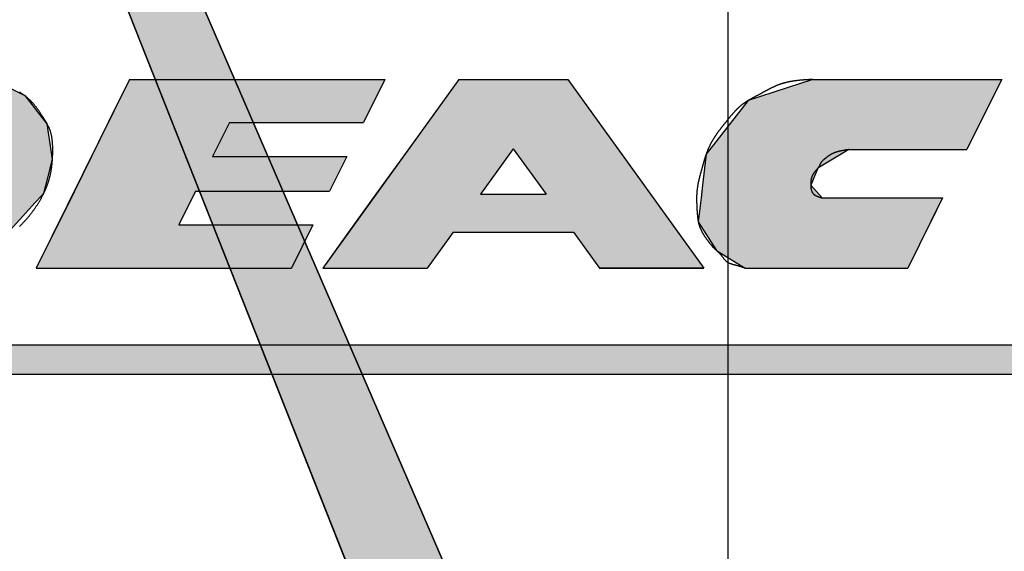
# Model space of a CAD drawing. Extents: x 236 to 506, y 172 to 367.
# Drawn here: x 312 to 317, y 296 to 299 of the extents above; entities that cross this region are included whole.
import ezdxf

# ---------------------------------------------------------------- set-up
doc = ezdxf.new("R2010")
doc.units = 0
doc.linetypes.add('CENTER2', pattern=[28.575, 19.05, -3.175, 3.175, -3.175])
doc.layers.get('0').update_dxf_attribs({"linetype": 'CONTINUOUS'})
doc.layers.get('DEFPOINTS').update_dxf_attribs({"linetype": 'CONTINUOUS'})
for name, color, linetype in [('ROGO', 6, 'CONTINUOUS'), ('中心線', 4, 'CENTER2'), ('外形線', 7, 'CONTINUOUS'), ('寸法線', 2, 'CONTINUOUS'), ('文字', 6, 'CONTINUOUS'), ('針', 5, 'CONTINUOUS')]:
    doc.layers.add(name, color=color, linetype=linetype)
doc.styles.add('STYLE3', font='romans.shx', dxfattribs={"bigfont": 'bigfont.shx'})
doc.dimstyles.get("Standard").update_dxf_attribs({"dimtxt": 2.5, "dimasz": 2.5, "dimexe": 1.25, "dimexo": 0.625, "dimtad": 1, "dimcen": 2.5, "dimazin": 3, "dimtfac": 1, "dimtmove": 0, "dimatfit": 3})

# ---------------------------------------------------------------- blocks, each defined once
blk = doc.blocks.new('*U23')
at = {"layer": 'ROGO', "color": 4, "linetype": 'CONTINUOUS'}
for p, q in [((2.525, 0.496), (31.929, 0.496)), ((2.301, 0), (31.681, 0))]:
    blk.add_line(p, q, dxfattribs=at)
for points in [[(2.525, 0.496), (2.301, 0), (31.681, 0)], [(2.525, 0.496), (2.525, 0.496), (31.929, 0.496)], [(2.301, 0), (2.301, 0), (31.681, 0)]]:
    blk.add_solid(points, dxfattribs=at)
at = {"layer": 'ROGO', "color": 4, "linetype": 'CONTINUOUS', "extrusion": (0, 0, -1)}
blk.add_solid([(-2.525, 0.496), (-31.929, 0.496), (-31.681, 0)], dxfattribs=at)
blk = doc.blocks.new('*U24')
at = {"layer": 'ROGO', "color": 4, "linetype": 'CONTINUOUS'}
for p, q in [((14.163, 4.95), (13.324, 3.786)), ((14.163, 4.95), (15.993, 4.95)), ((15.993, 4.95), (16.832, 3.786)), ((13.324, 3.786), (12.772, 3.021)), ((16.832, 3.786), (17.384, 3.021)), ((12.772, 3.021), (12.313, 2.385)), ((14.526, 3.021), (15.63, 3.021)), ((17.384, 3.021), (17.843, 2.385)), ((12.313, 2.385), (11.878, 1.782)), ((14.068, 2.385), (13.633, 1.782)), ((14.068, 2.385), (16.088, 2.385)), ((16.088, 2.385), (16.523, 1.782)), ((17.843, 2.385), (18.278, 1.782)), ((11.878, 1.782), (13.633, 1.782)), ((16.523, 1.782), (18.278, 1.782))]:
    blk.add_line(p, q, dxfattribs=at)
for points in [[(14.163, 4.95), (13.324, 3.786), (16.832, 3.786)], [(14.163, 4.95), (14.163, 4.95), (15.993, 4.95)], [(13.324, 3.786), (12.772, 3.021), (14.526, 3.021)], [(15.078, 3.786), (15.63, 3.021), (17.384, 3.021)], [(12.772, 3.021), (12.313, 2.385), (17.843, 2.385)], [(14.526, 3.021), (14.526, 3.021), (15.63, 3.021)], [(12.313, 2.385), (11.878, 1.782), (13.633, 1.782)], [(14.068, 2.385), (14.068, 2.385), (16.088, 2.385)], [(16.088, 2.385), (16.523, 1.782), (18.278, 1.782)], [(11.878, 1.782), (11.878, 1.782), (13.633, 1.782)], [(16.523, 1.782), (16.523, 1.782), (18.278, 1.782)]]:
    blk.add_solid(points, dxfattribs=at)
at = {"layer": 'ROGO', "color": 4, "linetype": 'CONTINUOUS', "extrusion": (0, 0, -1)}
for points in [[(-14.163, 4.95), (-15.993, 4.95), (-16.832, 3.786)], [(-13.324, 3.786), (-15.078, 3.786), (-14.526, 3.021)], [(-15.078, 3.786), (-16.832, 3.786), (-17.384, 3.021)], [(-12.772, 3.021), (-17.384, 3.021), (-17.843, 2.385)], [(-12.313, 2.385), (-14.068, 2.385), (-13.633, 1.782)], [(-16.088, 2.385), (-17.843, 2.385), (-18.278, 1.782)]]:
    blk.add_solid(points, dxfattribs=at)
blk = doc.blocks.new('*U25')
at = {"layer": 'ROGO', "color": 4, "linetype": 'CONTINUOUS'}
for p, q in [((2.449, 4.95), (2.314, 4.677)), ((2.449, 4.95), (6.339, 4.95)), ((6.339, 4.95), (6.876, 4.677)), ((2.314, 4.677), (2.081, 4.206)), ((6.876, 4.677), (7.248, 4.206)), ((2.081, 4.206), (1.843, 3.725)), ((7.248, 4.206), (7.32, 3.725)), ((1.801, 3.64), (1.788, 3.614)), ((1.843, 3.725), (1.801, 3.64)), ((3.948, 3.64), (3.936, 3.614)), ((3.986, 3.725), (3.948, 3.64)), ((3.986, 3.725), (4.965, 3.725)), ((4.965, 3.725), (5.326, 3.64)), ((5.326, 3.64), (5.328, 3.614)), ((7.32, 3.725), (7.332, 3.64)), ((7.332, 3.64), (7.336, 3.614)), ((1.788, 3.614), (1.627, 3.289)), ((3.936, 3.614), (3.789, 3.289)), ((5.328, 3.614), (5.359, 3.289)), ((7.336, 3.614), (7.255, 3.289)), ((1.627, 3.289), (1.501, 3.033)), ((3.789, 3.289), (3.673, 3.033)), ((5.359, 3.289), (5.17, 3.033)), ((7.255, 3.289), (7.191, 3.033)), ((1.482, 2.996), (1.426, 2.882)), ((1.501, 3.033), (1.482, 2.996)), ((3.656, 2.996), (3.605, 2.882)), ((3.673, 3.033), (3.656, 2.996)), ((5.142, 2.996), (4.793, 2.882)), ((5.17, 3.033), (5.142, 2.996)), ((7.157, 2.996), (7.053, 2.882)), ((7.191, 3.033), (7.157, 2.996)), ((1.426, 2.882), (1.065, 2.152)), ((3.605, 2.882), (4.793, 2.882)), ((7.053, 2.882), (6.384, 2.152)), ((1.065, 2.152), (0.92, 1.86)), ((6.384, 2.152), (5.852, 1.86)), ((0.92, 1.86), (0.882, 1.782)), ((5.852, 1.86), (5.258, 1.782)), ((0.882, 1.782), (0, 0)), ((3.107, 1.782), (2.301, 0)), ((3.107, 1.782), (5.258, 1.782)), ((0, 0), (2.301, 0))]:
    blk.add_line(p, q, dxfattribs=at)
for points in [[(2.449, 4.95), (2.314, 4.677), (6.876, 4.677)], [(2.449, 4.95), (2.449, 4.95), (6.339, 4.95)], [(2.314, 4.677), (2.081, 4.206), (7.248, 4.206)], [(2.081, 4.206), (1.843, 3.725), (7.32, 3.725)], [(1.801, 3.64), (1.788, 3.614), (3.936, 3.614)], [(1.843, 3.725), (1.801, 3.64), (3.948, 3.64)], [(3.986, 3.725), (3.986, 3.725), (4.965, 3.725)], [(4.965, 3.725), (5.326, 3.64), (7.332, 3.64)], [(5.326, 3.64), (5.328, 3.614), (7.336, 3.614)], [(1.788, 3.614), (1.627, 3.289), (3.789, 3.289)], [(5.328, 3.614), (5.359, 3.289), (7.255, 3.289)], [(1.627, 3.289), (1.501, 3.033), (3.673, 3.033)], [(5.359, 3.289), (5.17, 3.033), (7.191, 3.033)], [(1.482, 2.996), (1.426, 2.882), (3.605, 2.882)], [(1.501, 3.033), (1.482, 2.996), (3.656, 2.996)], [(5.142, 2.996), (4.793, 2.882), (7.053, 2.882)], [(5.17, 3.033), (5.142, 2.996), (7.157, 2.996)], [(1.426, 2.882), (1.065, 2.152), (6.384, 2.152)], [(3.605, 2.882), (3.605, 2.882), (4.793, 2.882)], [(1.065, 2.152), (0.92, 1.86), (5.852, 1.86)], [(0.92, 1.86), (0.882, 1.782), (5.258, 1.782)], [(0.882, 1.782), (0, 0), (2.301, 0)], [(3.107, 1.782), (3.107, 1.782), (5.258, 1.782)], [(0, 0), (0, 0), (2.301, 0)]]:
    blk.add_solid(points, dxfattribs=at)
at = {"layer": 'ROGO', "color": 4, "linetype": 'CONTINUOUS', "extrusion": (0, 0, -1)}
for points in [[(-2.449, 4.95), (-6.339, 4.95), (-6.876, 4.677)], [(-2.314, 4.677), (-6.876, 4.677), (-7.248, 4.206)], [(-2.081, 4.206), (-7.248, 4.206), (-7.32, 3.725)], [(-1.801, 3.64), (-3.948, 3.64), (-3.936, 3.614)], [(-1.843, 3.725), (-3.986, 3.725), (-3.948, 3.64)], [(-4.965, 3.725), (-7.32, 3.725), (-7.332, 3.64)], [(-5.326, 3.64), (-7.332, 3.64), (-7.336, 3.614)], [(-1.788, 3.614), (-3.936, 3.614), (-3.789, 3.289)], [(-5.328, 3.614), (-7.336, 3.614), (-7.255, 3.289)], [(-1.627, 3.289), (-3.789, 3.289), (-3.673, 3.033)], [(-5.359, 3.289), (-7.255, 3.289), (-7.191, 3.033)], [(-1.482, 2.996), (-3.656, 2.996), (-3.605, 2.882)], [(-1.501, 3.033), (-3.673, 3.033), (-3.656, 2.996)], [(-5.142, 2.996), (-7.157, 2.996), (-7.053, 2.882)], [(-5.17, 3.033), (-7.191, 3.033), (-7.157, 2.996)], [(-1.426, 2.882), (-7.053, 2.882), (-6.384, 2.152)], [(-1.065, 2.152), (-6.384, 2.152), (-5.852, 1.86)], [(-0.92, 1.86), (-5.852, 1.86), (-5.258, 1.782)], [(-0.882, 1.782), (-3.107, 1.782), (-2.301, 0)]]:
    blk.add_solid(points, dxfattribs=at)
blk = doc.blocks.new('*U26')
at = {"layer": 'ROGO', "color": 4, "linetype": 'CONTINUOUS'}
for p, q in [((8.637, 4.95), (8.278, 4.224)), ((8.637, 4.95), (12.921, 4.95)), ((12.921, 4.95), (12.562, 4.224)), ((8.278, 4.224), (7.997, 3.657)), ((10.311, 4.224), (10.03, 3.657)), ((10.311, 4.224), (12.562, 4.224)), ((7.997, 3.657), (7.709, 3.075)), ((10.03, 3.657), (12.282, 3.657)), ((12.282, 3.657), (11.994, 3.075)), ((7.709, 3.075), (7.429, 2.508)), ((9.742, 3.075), (9.461, 2.508)), ((9.742, 3.075), (11.994, 3.075)), ((7.429, 2.508), (7.07, 1.782)), ((9.461, 2.508), (11.713, 2.508)), ((11.713, 2.508), (11.354, 1.782)), ((7.07, 1.782), (11.354, 1.782))]:
    blk.add_line(p, q, dxfattribs=at)
for points in [[(8.637, 4.95), (8.278, 4.224), (12.562, 4.224)], [(8.637, 4.95), (8.637, 4.95), (12.921, 4.95)], [(8.278, 4.224), (7.997, 3.657), (10.03, 3.657)], [(10.311, 4.224), (10.311, 4.224), (12.562, 4.224)], [(7.997, 3.657), (7.709, 3.075), (11.994, 3.075)], [(10.03, 3.657), (10.03, 3.657), (12.282, 3.657)], [(7.709, 3.075), (7.429, 2.508), (9.461, 2.508)], [(9.742, 3.075), (9.742, 3.075), (11.994, 3.075)], [(7.429, 2.508), (7.07, 1.782), (11.354, 1.782)], [(9.461, 2.508), (9.461, 2.508), (11.713, 2.508)], [(7.07, 1.782), (7.07, 1.782), (11.354, 1.782)]]:
    blk.add_solid(points, dxfattribs=at)
at = {"layer": 'ROGO', "color": 4, "linetype": 'CONTINUOUS', "extrusion": (0, 0, -1)}
for points in [[(-8.637, 4.95), (-12.921, 4.95), (-12.562, 4.224)], [(-8.278, 4.224), (-10.311, 4.224), (-10.03, 3.657)], [(-7.997, 3.657), (-12.282, 3.657), (-11.994, 3.075)], [(-7.709, 3.075), (-9.742, 3.075), (-9.461, 2.508)], [(-7.429, 2.508), (-11.713, 2.508), (-11.354, 1.782)]]:
    blk.add_solid(points, dxfattribs=at)
blk = doc.blocks.new('*U28')
at = {"layer": 'ROGO', "color": 4, "linetype": 'CONTINUOUS'}
for p, q in [((20.107, 4.95), (19.02, 4.595)), ((20.107, 4.95), (23.279, 4.95)), ((23.279, 4.95), (23.102, 4.595)), ((19.02, 4.595), (18.376, 3.771)), ((23.102, 4.595), (22.692, 3.771)), ((18.316, 3.694), (18.289, 3.46)), ((18.376, 3.771), (18.316, 3.694)), ((20.582, 3.694), (20.193, 3.46)), ((20.709, 3.771), (20.582, 3.694)), ((20.709, 3.771), (22.692, 3.771)), ((18.289, 3.46), (18.256, 3.176)), ((20.193, 3.46), (20.072, 3.176)), ((18.256, 3.176), (18.231, 2.961)), ((20.072, 3.176), (20.262, 2.961)), ((18.231, 2.961), (18.184, 2.557)), ((20.262, 2.961), (22.287, 2.961)), ((22.287, 2.961), (22.086, 2.557)), ((18.184, 2.557), (18.492, 2.076)), ((22.086, 2.557), (21.846, 2.076)), ((18.492, 2.076), (18.971, 1.782)), ((21.846, 2.076), (21.7, 1.782)), ((18.971, 1.782), (21.7, 1.782))]:
    blk.add_line(p, q, dxfattribs=at)
for points in [[(20.107, 4.95), (19.02, 4.595), (23.102, 4.595)], [(20.107, 4.95), (20.107, 4.95), (23.279, 4.95)], [(19.02, 4.595), (18.376, 3.771), (22.692, 3.771)], [(18.316, 3.694), (18.289, 3.46), (20.193, 3.46)], [(18.376, 3.771), (18.316, 3.694), (20.582, 3.694)], [(20.709, 3.771), (20.709, 3.771), (22.692, 3.771)], [(18.289, 3.46), (18.256, 3.176), (20.072, 3.176)], [(18.256, 3.176), (18.231, 2.961), (20.262, 2.961)], [(18.231, 2.961), (18.184, 2.557), (22.086, 2.557)], [(20.262, 2.961), (20.262, 2.961), (22.287, 2.961)], [(18.184, 2.557), (18.492, 2.076), (21.846, 2.076)], [(18.492, 2.076), (18.971, 1.782), (21.7, 1.782)], [(18.971, 1.782), (18.971, 1.782), (21.7, 1.782)]]:
    blk.add_solid(points, dxfattribs=at)
at = {"layer": 'ROGO', "color": 4, "linetype": 'CONTINUOUS', "extrusion": (0, 0, -1)}
for points in [[(-20.107, 4.95), (-23.279, 4.95), (-23.102, 4.595)], [(-19.02, 4.595), (-23.102, 4.595), (-22.692, 3.771)], [(-18.316, 3.694), (-20.582, 3.694), (-20.193, 3.46)], [(-18.376, 3.771), (-20.709, 3.771), (-20.582, 3.694)], [(-18.289, 3.46), (-20.193, 3.46), (-20.072, 3.176)], [(-18.256, 3.176), (-20.072, 3.176), (-20.262, 2.961)], [(-18.231, 2.961), (-22.287, 2.961), (-22.086, 2.557)], [(-18.184, 2.557), (-22.086, 2.557), (-21.846, 2.076)], [(-18.492, 2.076), (-21.846, 2.076), (-21.7, 1.782)]]:
    blk.add_solid(points, dxfattribs=at)
blk = doc.blocks.new('ROGO')
at = {"layer": 'ROGO', "color": 4}
for p, q in [((8.637, 4.95), (7.07, 1.782)), ((8.637, 4.95), (12.921, 4.95)), ((14.163, 4.95), (11.878, 1.782)), ((12.921, 4.95), (12.562, 4.224)), ((14.163, 4.95), (15.993, 4.95)), ((15.993, 4.95), (18.278, 1.782)), ((20.107, 4.95), (23.279, 4.95)), ((23.279, 4.95), (22.692, 3.771)), ((10.311, 4.224), (10.03, 3.657)), ((10.311, 4.224), (12.562, 4.224)), ((10.03, 3.657), (12.282, 3.657)), ((12.282, 3.657), (11.994, 3.075)), ((15.078, 3.786), (14.526, 3.021)), ((15.078, 3.786), (15.63, 3.021)), ((20.709, 3.771), (22.692, 3.771)), ((9.742, 3.075), (9.461, 2.508)), ((9.742, 3.075), (11.994, 3.075)), ((14.526, 3.021), (15.63, 3.021)), ((20.262, 2.961), (22.287, 2.961)), ((22.287, 2.961), (21.7, 1.782)), ((9.461, 2.508), (11.713, 2.508)), ((11.713, 2.508), (11.354, 1.782)), ((14.068, 2.385), (13.633, 1.782)), ((14.068, 2.385), (16.088, 2.385)), ((16.088, 2.385), (16.523, 1.782)), ((7.07, 1.782), (11.354, 1.782)), ((11.878, 1.782), (13.633, 1.782)), ((18.278, 1.782), (16.523, 1.782)), ((18.971, 1.782), (21.7, 1.782)), ((2.491, 0.496), (31.929, 0.496)), ((0, 0), (33.505, 0))]:
    blk.add_line(p, q, dxfattribs=at)
for points in [[(6.789, 4.739, 0), (6.798, 4.733, 0), (6.807, 4.727, 0), (6.816, 4.721, 0), (6.825, 4.715, 0), (6.834, 4.709, 0), (6.842, 4.702, 0), (6.851, 4.696, 0), (6.86, 4.69, 0), (6.869, 4.683, 0), (6.877, 4.676, 0), (6.886, 4.67, 0), (6.894, 4.663, 0), (6.903, 4.656, 0), (6.911, 4.649, 0), (6.919, 4.642, 0), (6.927, 4.635, 0), (6.935, 4.628, 0), (6.943, 4.62, 0), (6.951, 4.613, 0), (6.959, 4.606, 0), (6.967, 4.598, 0), (6.975, 4.591, 0), (6.982, 4.583, 0), (6.99, 4.575, 0), (6.997, 4.567, 0), (7.005, 4.559, 0), (7.012, 4.552, 0), (7.019, 4.543, 0), (7.026, 4.535, 0), (7.033, 4.527, 0), (7.04, 4.519, 0), (7.047, 4.511, 0), (7.053, 4.502, 0), (7.06, 4.494, 0), (7.066, 4.485, 0), (7.073, 4.477, 0), (7.079, 4.468, 0), (7.086, 4.459, 0), (7.092, 4.45, 0), (7.098, 4.442, 0), (7.104, 4.433, 0), (7.111, 4.424, 0), (7.117, 4.415, 0), (7.123, 4.406, 0), (7.129, 4.397, 0), (7.135, 4.388, 0), (7.141, 4.379, 0), (7.147, 4.37, 0), (7.152, 4.361, 0), (7.158, 4.352, 0), (7.164, 4.342, 0), (7.17, 4.333, 0), (7.176, 4.324, 0), (7.182, 4.315, 0), (7.187, 4.306, 0), (7.193, 4.296, 0), (7.199, 4.287, 0), (7.205, 4.278, 0), (7.211, 4.269, 0), (7.216, 4.26, 0), (7.222, 4.25, 0), (7.227, 4.241, 0), (7.233, 4.232, 0), (7.238, 4.222, 0), (7.244, 4.213, 0), (7.249, 4.203, 0), (7.254, 4.194, 0), (7.259, 4.184, 0), (7.264, 4.175, 0), (7.269, 4.165, 0), (7.273, 4.155, 0), (7.278, 4.146, 0), (7.282, 4.136, 0), (7.286, 4.126, 0), (7.29, 4.116, 0), (7.294, 4.106, 0), (7.297, 4.096, 0), (7.301, 4.086, 0), (7.304, 4.075, 0), (7.307, 4.065, 0), (7.31, 4.055, 0), (7.312, 4.044, 0), (7.315, 4.034, 0), (7.317, 4.024, 0), (7.32, 4.013, 0), (7.322, 4.002, 0), (7.324, 3.992, 0), (7.325, 3.981, 0), (7.327, 3.971, 0), (7.329, 3.96, 0), (7.33, 3.949, 0), (7.331, 3.938, 0), (7.332, 3.927, 0), (7.334, 3.917, 0), (7.335, 3.906, 0), (7.335, 3.895, 0), (7.336, 3.884, 0), (7.337, 3.873, 0), (7.338, 3.862, 0), (7.338, 3.851, 0), (7.339, 3.84, 0), (7.339, 3.829, 0), (7.339, 3.818, 0), (7.34, 3.807, 0), (7.34, 3.796, 0), (7.34, 3.785, 0), (7.34, 3.774, 0), (7.34, 3.763, 0), (7.34, 3.752, 0), (7.34, 3.741, 0), (7.34, 3.73, 0), (7.34, 3.719, 0), (7.34, 3.708, 0), (7.339, 3.697, 0), (7.339, 3.686, 0), (7.339, 3.676, 0), (7.338, 3.665, 0), (7.338, 3.654, 0), (7.338, 3.643, 0), (7.337, 3.632, 0), (7.337, 3.621, 0), (7.336, 3.61, 0), (7.335, 3.599, 0), (7.335, 3.589, 0), (7.334, 3.578, 0), (7.333, 3.567, 0), (7.332, 3.556, 0), (7.331, 3.545, 0), (7.33, 3.535, 0), (7.329, 3.524, 0), (7.328, 3.513, 0), (7.327, 3.502, 0), (7.325, 3.492, 0), (7.324, 3.481, 0), (7.323, 3.47, 0), (7.321, 3.46, 0), (7.32, 3.449, 0), (7.318, 3.438, 0), (7.316, 3.428, 0), (7.315, 3.417, 0), (7.313, 3.407, 0), (7.311, 3.396, 0), (7.309, 3.385, 0), (7.307, 3.375, 0), (7.305, 3.364, 0), (7.302, 3.354, 0), (7.3, 3.343, 0), (7.298, 3.333, 0), (7.295, 3.322, 0), (7.293, 3.312, 0), (7.29, 3.302, 0), (7.287, 3.291, 0), (7.285, 3.281, 0), (7.282, 3.27, 0), (7.279, 3.26, 0), (7.276, 3.25, 0), (7.272, 3.24, 0), (7.269, 3.229, 0), (7.266, 3.219, 0), (7.263, 3.209, 0), (7.259, 3.199, 0), (7.256, 3.188, 0), (7.252, 3.178, 0), (7.248, 3.168, 0), (7.244, 3.158, 0), (7.241, 3.148, 0), (7.237, 3.138, 0), (7.233, 3.128, 0), (7.229, 3.118, 0), (7.224, 3.108, 0), (7.22, 3.098, 0), (7.216, 3.088, 0), (7.212, 3.078, 0), (7.207, 3.068, 0), (7.203, 3.058, 0), (7.198, 3.048, 0), (7.193, 3.038, 0), (7.189, 3.029, 0), (7.184, 3.019, 0), (7.179, 3.009, 0), (7.174, 2.999, 0), (7.169, 2.99, 0), (7.164, 2.98, 0), (7.159, 2.97, 0), (7.154, 2.961, 0), (7.149, 2.951, 0), (7.143, 2.942, 0), (7.138, 2.932, 0), (7.133, 2.923, 0), (7.127, 2.913, 0), (7.122, 2.904, 0), (7.116, 2.895, 0), (7.11, 2.885, 0), (7.105, 2.876, 0), (7.099, 2.867, 0), (7.093, 2.858, 0), (7.087, 2.848, 0), (7.082, 2.839, 0), (7.076, 2.83, 0), (7.07, 2.821, 0), (7.064, 2.812, 0), (7.058, 2.803, 0), (7.051, 2.794, 0), (7.045, 2.785, 0), (7.039, 2.776, 0), (7.033, 2.767, 0), (7.026, 2.759, 0), (7.02, 2.75, 0), (7.014, 2.741, 0), (7.007, 2.732, 0), (7.001, 2.724, 0), (6.994, 2.715, 0), (6.988, 2.706, 0), (6.981, 2.698, 0), (6.974, 2.689, 0), (6.967, 2.681, 0), (6.961, 2.672, 0), (6.954, 2.664, 0), (6.947, 2.655, 0), (6.94, 2.647, 0), (6.933, 2.639, 0), (6.926, 2.63, 0), (6.919, 2.622, 0), (6.912, 2.614, 0), (6.905, 2.606, 0), (6.898, 2.598, 0), (6.891, 2.59, 0), (6.884, 2.581, 0), (6.876, 2.573, 0), (6.869, 2.565, 0), (6.862, 2.557, 0), (6.854, 2.55, 0), (6.847, 2.542, 0), (6.84, 2.534, 0), (6.832, 2.526, 0), (6.825, 2.518, 0), (6.817, 2.51, 0), (6.81, 2.503, 0), (6.802, 2.495, 0), (6.794, 2.487, 0), (6.787, 2.48, 0)], [(20.107, 4.95, 0), (20.1, 4.949, 0), (20.093, 4.949, 0), (20.087, 4.949, 0), (20.08, 4.948, 0), (20.073, 4.948, 0), (20.067, 4.947, 0), (20.06, 4.947, 0), (20.053, 4.947, 0), (20.047, 4.946, 0), (20.04, 4.946, 0), (20.033, 4.945, 0), (20.026, 4.945, 0), (20.02, 4.944, 0), (20.013, 4.944, 0), (20.006, 4.944, 0), (20, 4.943, 0), (19.993, 4.943, 0), (19.986, 4.942, 0), (19.98, 4.942, 0), (19.973, 4.941, 0), (19.966, 4.941, 0), (19.96, 4.94, 0), (19.953, 4.94, 0), (19.946, 4.939, 0), (19.94, 4.939, 0), (19.933, 4.938, 0), (19.926, 4.937, 0), (19.92, 4.937, 0), (19.913, 4.936, 0), (19.906, 4.936, 0), (19.9, 4.935, 0), (19.893, 4.934, 0), (19.887, 4.934, 0), (19.88, 4.933, 0), (19.873, 4.932, 0), (19.867, 4.932, 0), (19.86, 4.931, 0), (19.853, 4.93, 0), (19.847, 4.929, 0), (19.84, 4.929, 0), (19.834, 4.928, 0), (19.827, 4.927, 0), (19.82, 4.926, 0), (19.814, 4.925, 0), (19.807, 4.924, 0), (19.801, 4.924, 0), (19.794, 4.923, 0), (19.788, 4.922, 0), (19.781, 4.921, 0), (19.775, 4.92, 0), (19.768, 4.919, 0), (19.762, 4.918, 0), (19.755, 4.917, 0), (19.749, 4.915, 0), (19.742, 4.914, 0), (19.736, 4.913, 0), (19.729, 4.912, 0), (19.723, 4.911, 0), (19.716, 4.91, 0), (19.71, 4.908, 0), (19.704, 4.907, 0), (19.697, 4.906, 0), (19.691, 4.904, 0), (19.684, 4.903, 0), (19.678, 4.902, 0), (19.672, 4.9, 0), (19.665, 4.899, 0), (19.659, 4.897, 0), (19.653, 4.896, 0), (19.646, 4.894, 0), (19.64, 4.893, 0), (19.634, 4.891, 0), (19.627, 4.889, 0), (19.621, 4.888, 0), (19.615, 4.886, 0), (19.609, 4.884, 0), (19.602, 4.882, 0), (19.596, 4.88, 0), (19.59, 4.878, 0), (19.584, 4.877, 0), (19.577, 4.875, 0), (19.571, 4.873, 0), (19.565, 4.87, 0), (19.559, 4.868, 0), (19.553, 4.866, 0), (19.547, 4.864, 0), (19.541, 4.862, 0), (19.534, 4.86, 0), (19.528, 4.857, 0), (19.522, 4.855, 0), (19.516, 4.853, 0), (19.51, 4.85, 0), (19.504, 4.848, 0), (19.498, 4.845, 0), (19.492, 4.843, 0), (19.486, 4.84, 0), (19.48, 4.838, 0), (19.474, 4.835, 0), (19.468, 4.832, 0), (19.462, 4.83, 0), (19.456, 4.827, 0), (19.45, 4.824, 0), (19.444, 4.821, 0), (19.438, 4.819, 0), (19.432, 4.816, 0), (19.426, 4.813, 0), (19.421, 4.81, 0), (19.415, 4.807, 0), (19.409, 4.804, 0), (19.403, 4.801, 0), (19.397, 4.798, 0), (19.391, 4.795, 0), (19.385, 4.792, 0), (19.379, 4.789, 0), (19.373, 4.786, 0), (19.368, 4.783, 0), (19.362, 4.78, 0), (19.356, 4.777, 0), (19.35, 4.774, 0), (19.344, 4.771, 0), (19.338, 4.768, 0), (19.333, 4.765, 0), (19.327, 4.761, 0), (19.321, 4.758, 0), (19.315, 4.755, 0), (19.309, 4.752, 0), (19.303, 4.749, 0), (19.298, 4.746, 0), (19.292, 4.742, 0), (19.286, 4.739, 0), (19.28, 4.736, 0), (19.274, 4.733, 0), (19.269, 4.73, 0), (19.263, 4.726, 0), (19.257, 4.723, 0), (19.251, 4.72, 0), (19.245, 4.717, 0), (19.239, 4.714, 0), (19.234, 4.71, 0), (19.228, 4.707, 0), (19.222, 4.704, 0), (19.216, 4.701, 0), (19.21, 4.698, 0), (19.204, 4.695, 0), (19.199, 4.691, 0), (19.193, 4.688, 0), (19.187, 4.685, 0), (19.181, 4.682, 0), (19.175, 4.679, 0), (19.169, 4.676, 0), (19.163, 4.673, 0), (19.158, 4.67, 0), (19.152, 4.667, 0), (19.146, 4.664, 0), (19.14, 4.661, 0), (19.134, 4.657, 0), (19.128, 4.654, 0), (19.122, 4.651, 0), (19.116, 4.648, 0), (19.111, 4.645, 0), (19.105, 4.642, 0), (19.099, 4.639, 0), (19.093, 4.636, 0), (19.087, 4.633, 0), (19.082, 4.63, 0), (19.076, 4.626, 0), (19.07, 4.623, 0), (19.064, 4.62, 0), (19.058, 4.617, 0), (19.053, 4.614, 0), (19.047, 4.61, 0), (19.041, 4.607, 0), (19.036, 4.604, 0), (19.03, 4.601, 0), (19.024, 4.597, 0), (19.019, 4.594, 0), (19.013, 4.59, 0), (19.007, 4.587, 0), (19.002, 4.584, 0), (18.996, 4.58, 0), (18.991, 4.577, 0), (18.985, 4.573, 0), (18.98, 4.569, 0), (18.974, 4.566, 0), (18.969, 4.562, 0), (18.963, 4.558, 0), (18.958, 4.555, 0), (18.953, 4.551, 0), (18.947, 4.547, 0), (18.942, 4.543, 0), (18.937, 4.539, 0), (18.931, 4.535, 0), (18.926, 4.531, 0), (18.921, 4.527, 0), (18.916, 4.523, 0), (18.911, 4.519, 0), (18.906, 4.515, 0), (18.901, 4.511, 0), (18.895, 4.506, 0), (18.89, 4.502, 0), (18.886, 4.498, 0), (18.881, 4.493, 0), (18.876, 4.489, 0), (18.871, 4.485, 0), (18.866, 4.48, 0), (18.861, 4.476, 0), (18.856, 4.471, 0), (18.851, 4.467, 0), (18.846, 4.462, 0), (18.842, 4.458, 0), (18.837, 4.453, 0), (18.832, 4.448, 0), (18.828, 4.444, 0), (18.823, 4.439, 0), (18.818, 4.434, 0), (18.814, 4.43, 0), (18.809, 4.425, 0), (18.805, 4.42, 0), (18.8, 4.415, 0), (18.796, 4.41, 0), (18.791, 4.406, 0), (18.787, 4.401, 0), (18.782, 4.396, 0), (18.778, 4.391, 0), (18.773, 4.386, 0), (18.769, 4.381, 0), (18.765, 4.376, 0), (18.76, 4.371, 0), (18.756, 4.366, 0), (18.752, 4.361, 0), (18.747, 4.356, 0), (18.743, 4.351, 0), (18.739, 4.346, 0), (18.734, 4.341, 0), (18.73, 4.336, 0), (18.726, 4.331, 0), (18.722, 4.326, 0), (18.718, 4.321, 0), (18.713, 4.316, 0), (18.709, 4.311, 0), (18.705, 4.306, 0), (18.701, 4.3, 0), (18.697, 4.295, 0), (18.693, 4.29, 0), (18.689, 4.285, 0), (18.684, 4.28, 0), (18.68, 4.275, 0), (18.676, 4.27, 0), (18.672, 4.265, 0), (18.668, 4.259, 0), (18.664, 4.254, 0), (18.66, 4.249, 0), (18.656, 4.244, 0), (18.651, 4.239, 0), (18.647, 4.234, 0), (18.643, 4.228, 0), (18.639, 4.223, 0), (18.635, 4.218, 0), (18.631, 4.213, 0), (18.627, 4.208, 0), (18.623, 4.203, 0), (18.619, 4.198, 0), (18.615, 4.192, 0), (18.61, 4.187, 0), (18.606, 4.182, 0), (18.602, 4.177, 0), (18.598, 4.172, 0), (18.594, 4.167, 0), (18.59, 4.162, 0), (18.586, 4.156, 0), (18.582, 4.151, 0), (18.578, 4.146, 0), (18.573, 4.141, 0), (18.569, 4.136, 0), (18.565, 4.131, 0), (18.561, 4.125, 0), (18.557, 4.12, 0), (18.553, 4.115, 0), (18.549, 4.11, 0), (18.545, 4.105, 0), (18.541, 4.099, 0), (18.537, 4.094, 0), (18.533, 4.089, 0), (18.529, 4.084, 0), (18.525, 4.078, 0), (18.521, 4.073, 0), (18.517, 4.068, 0), (18.513, 4.063, 0), (18.509, 4.057, 0), (18.506, 4.052, 0), (18.502, 4.046, 0), (18.498, 4.041, 0), (18.494, 4.036, 0), (18.49, 4.03, 0), (18.487, 4.025, 0), (18.483, 4.019, 0), (18.479, 4.014, 0), (18.475, 4.008, 0), (18.472, 4.003, 0), (18.468, 3.997, 0), (18.464, 3.992, 0), (18.461, 3.986, 0), (18.457, 3.981, 0), (18.454, 3.975, 0), (18.45, 3.97, 0), (18.447, 3.964, 0), (18.443, 3.958, 0), (18.44, 3.953, 0), (18.436, 3.947, 0), (18.433, 3.942, 0), (18.429, 3.936, 0), (18.426, 3.93, 0), (18.423, 3.924, 0), (18.419, 3.919, 0), (18.416, 3.913, 0), (18.413, 3.907, 0), (18.41, 3.901, 0), (18.406, 3.896, 0), (18.403, 3.89, 0), (18.4, 3.884, 0), (18.397, 3.878, 0), (18.394, 3.872, 0), (18.391, 3.867, 0), (18.388, 3.861, 0), (18.385, 3.855, 0), (18.382, 3.849, 0), (18.379, 3.843, 0), (18.376, 3.837, 0), (18.373, 3.831, 0), (18.37, 3.825, 0), (18.367, 3.819, 0), (18.364, 3.813, 0), (18.362, 3.807, 0), (18.359, 3.801, 0), (18.356, 3.795, 0), (18.354, 3.789, 0), (18.351, 3.783, 0), (18.348, 3.777, 0), (18.346, 3.771, 0), (18.343, 3.765, 0), (18.341, 3.759, 0), (18.338, 3.753, 0), (18.336, 3.747, 0), (18.333, 3.741, 0), (18.331, 3.734, 0), (18.329, 3.728, 0), (18.326, 3.722, 0), (18.324, 3.716, 0), (18.322, 3.71, 0), (18.32, 3.704, 0), (18.317, 3.697, 0), (18.315, 3.691, 0), (18.313, 3.685, 0), (18.311, 3.679, 0), (18.309, 3.672, 0), (18.307, 3.666, 0), (18.305, 3.66, 0), (18.302, 3.654, 0), (18.3, 3.647, 0), (18.299, 3.641, 0), (18.297, 3.635, 0), (18.295, 3.629, 0), (18.293, 3.622, 0), (18.291, 3.616, 0), (18.289, 3.61, 0), (18.287, 3.603, 0), (18.285, 3.597, 0), (18.283, 3.591, 0), (18.281, 3.584, 0), (18.279, 3.578, 0), (18.278, 3.572, 0), (18.276, 3.565, 0), (18.274, 3.559, 0), (18.272, 3.553, 0), (18.27, 3.546, 0), (18.269, 3.54, 0), (18.267, 3.534, 0), (18.265, 3.527, 0), (18.263, 3.521, 0), (18.261, 3.515, 0), (18.26, 3.508, 0), (18.258, 3.502, 0), (18.256, 3.496, 0), (18.254, 3.489, 0), (18.253, 3.483, 0), (18.251, 3.477, 0), (18.249, 3.47, 0), (18.247, 3.464, 0), (18.245, 3.457, 0), (18.244, 3.451, 0), (18.242, 3.445, 0), (18.24, 3.438, 0), (18.238, 3.432, 0), (18.236, 3.426, 0), (18.235, 3.419, 0), (18.233, 3.413, 0), (18.231, 3.407, 0), (18.229, 3.4, 0), (18.227, 3.394, 0), (18.226, 3.388, 0), (18.224, 3.381, 0), (18.222, 3.375, 0), (18.22, 3.369, 0), (18.219, 3.362, 0), (18.217, 3.356, 0), (18.215, 3.35, 0), (18.213, 3.343, 0), (18.212, 3.337, 0), (18.21, 3.331, 0), (18.208, 3.324, 0), (18.207, 3.318, 0), (18.205, 3.311, 0), (18.203, 3.305, 0), (18.202, 3.299, 0), (18.2, 3.292, 0), (18.198, 3.286, 0), (18.197, 3.28, 0), (18.195, 3.273, 0), (18.194, 3.267, 0), (18.192, 3.26, 0), (18.191, 3.254, 0), (18.189, 3.247, 0), (18.188, 3.241, 0), (18.186, 3.235, 0), (18.185, 3.228, 0), (18.184, 3.222, 0), (18.182, 3.215, 0), (18.181, 3.209, 0), (18.18, 3.202, 0), (18.179, 3.196, 0), (18.177, 3.189, 0), (18.176, 3.183, 0), (18.175, 3.176, 0), (18.174, 3.17, 0), (18.173, 3.163, 0), (18.172, 3.157, 0), (18.171, 3.15, 0), (18.169, 3.144, 0), (18.169, 3.137, 0), (18.168, 3.131, 0), (18.167, 3.124, 0), (18.166, 3.118, 0), (18.165, 3.111, 0), (18.164, 3.105, 0), (18.163, 3.098, 0), (18.163, 3.092, 0), (18.162, 3.085, 0), (18.161, 3.078, 0), (18.161, 3.072, 0), (18.16, 3.065, 0), (18.16, 3.059, 0), (18.159, 3.052, 0), (18.159, 3.046, 0), (18.158, 3.039, 0), (18.158, 3.033, 0), (18.157, 3.026, 0), (18.157, 3.02, 0), (18.157, 3.013, 0), (18.156, 3.006, 0), (18.156, 3, 0), (18.156, 2.993, 0), (18.156, 2.987, 0), (18.156, 2.98, 0), (18.155, 2.974, 0), (18.155, 2.967, 0), (18.155, 2.96, 0), (18.155, 2.954, 0), (18.155, 2.947, 0), (18.155, 2.941, 0), (18.155, 2.934, 0), (18.155, 2.927, 0), (18.155, 2.921, 0), (18.155, 2.914, 0), (18.155, 2.908, 0), (18.156, 2.901, 0), (18.156, 2.895, 0), (18.156, 2.888, 0), (18.156, 2.881, 0), (18.156, 2.875, 0), (18.157, 2.868, 0), (18.157, 2.862, 0), (18.157, 2.855, 0), (18.157, 2.848, 0), (18.157, 2.842, 0), (18.158, 2.835, 0), (18.158, 2.828, 0), (18.158, 2.822, 0), (18.159, 2.815, 0), (18.159, 2.809, 0), (18.159, 2.802, 0), (18.16, 2.795, 0), (18.16, 2.789, 0), (18.16, 2.782, 0), (18.161, 2.776, 0), (18.161, 2.769, 0), (18.162, 2.762, 0), (18.162, 2.756, 0), (18.162, 2.749, 0), (18.163, 2.742, 0), (18.163, 2.736, 0), (18.164, 2.729, 0), (18.164, 2.723, 0), (18.165, 2.716, 0), (18.165, 2.709, 0), (18.165, 2.703, 0), (18.166, 2.696, 0), (18.166, 2.689, 0), (18.167, 2.683, 0), (18.168, 2.676, 0), (18.168, 2.67, 0), (18.169, 2.663, 0), (18.169, 2.656, 0), (18.17, 2.65, 0), (18.171, 2.643, 0), (18.171, 2.637, 0), (18.172, 2.63, 0), (18.173, 2.623, 0), (18.174, 2.617, 0), (18.175, 2.61, 0), (18.176, 2.604, 0), (18.177, 2.597, 0), (18.178, 2.591, 0), (18.179, 2.584, 0), (18.18, 2.578, 0), (18.181, 2.571, 0), (18.182, 2.565, 0), (18.184, 2.559, 0), (18.185, 2.552, 0), (18.186, 2.546, 0), (18.188, 2.539, 0), (18.189, 2.533, 0), (18.191, 2.527, 0), (18.193, 2.52, 0), (18.195, 2.514, 0), (18.197, 2.508, 0), (18.198, 2.501, 0), (18.2, 2.495, 0), (18.203, 2.489, 0), (18.205, 2.483, 0), (18.207, 2.476, 0), (18.209, 2.47, 0), (18.212, 2.464, 0), (18.214, 2.458, 0), (18.217, 2.452, 0), (18.219, 2.446, 0), (18.222, 2.44, 0), (18.224, 2.434, 0), (18.227, 2.428, 0), (18.23, 2.422, 0), (18.233, 2.416, 0), (18.236, 2.41, 0), (18.239, 2.404, 0), (18.242, 2.398, 0), (18.245, 2.392, 0), (18.248, 2.386, 0), (18.251, 2.381, 0), (18.255, 2.375, 0), (18.258, 2.369, 0), (18.261, 2.363, 0), (18.265, 2.358, 0), (18.268, 2.352, 0), (18.271, 2.347, 0), (18.275, 2.341, 0), (18.278, 2.335, 0), (18.282, 2.33, 0), (18.285, 2.324, 0), (18.289, 2.319, 0), (18.293, 2.313, 0), (18.296, 2.308, 0), (18.3, 2.302, 0), (18.304, 2.297, 0), (18.308, 2.292, 0), (18.311, 2.286, 0), (18.315, 2.281, 0), (18.319, 2.275, 0), (18.323, 2.27, 0), (18.327, 2.265, 0), (18.331, 2.259, 0), (18.334, 2.254, 0), (18.338, 2.249, 0), (18.342, 2.243, 0), (18.346, 2.238, 0), (18.35, 2.233, 0), (18.354, 2.228, 0), (18.358, 2.222, 0), (18.362, 2.217, 0), (18.366, 2.212, 0), (18.37, 2.207, 0), (18.375, 2.201, 0), (18.379, 2.196, 0), (18.383, 2.191, 0), (18.387, 2.186, 0), (18.391, 2.181, 0), (18.395, 2.176, 0), (18.399, 2.171, 0), (18.404, 2.166, 0), (18.408, 2.161, 0), (18.412, 2.156, 0), (18.417, 2.151, 0), (18.421, 2.146, 0), (18.425, 2.141, 0), (18.43, 2.136, 0), (18.434, 2.131, 0), (18.439, 2.127, 0), (18.444, 2.122, 0), (18.448, 2.117, 0), (18.453, 2.113, 0), (18.458, 2.108, 0), (18.462, 2.104, 0), (18.467, 2.099, 0), (18.472, 2.095, 0), (18.477, 2.09, 0), (18.482, 2.086, 0), (18.486, 2.081, 0), (18.491, 2.077, 0), (18.496, 2.072, 0), (18.501, 2.068, 0), (18.506, 2.063, 0), (18.511, 2.059, 0), (18.515, 2.054, 0), (18.52, 2.05, 0), (18.525, 2.045, 0), (18.53, 2.041, 0), (18.534, 2.036, 0), (18.539, 2.031, 0), (18.544, 2.026, 0), (18.548, 2.022, 0), (18.553, 2.017, 0), (18.557, 2.012, 0), (18.561, 2.007, 0), (18.566, 2.002, 0), (18.57, 1.997, 0), (18.574, 1.992, 0), (18.578, 1.987, 0), (18.582, 1.981, 0), (18.587, 1.976, 0), (18.59, 1.971, 0), (18.594, 1.965, 0), (18.598, 1.96, 0), (18.602, 1.954, 0), (18.606, 1.949, 0), (18.61, 1.944, 0), (18.614, 1.938, 0), (18.618, 1.933, 0), (18.622, 1.928, 0), (18.627, 1.923, 0), (18.631, 1.918, 0), (18.635, 1.913, 0), (18.64, 1.909, 0), (18.644, 1.904, 0), (18.649, 1.9, 0), (18.654, 1.896, 0), (18.659, 1.892, 0), (18.664, 1.889, 0), (18.669, 1.885, 0), (18.675, 1.882, 0), (18.68, 1.878, 0), (18.686, 1.875, 0), (18.692, 1.872, 0), (18.698, 1.869, 0), (18.703, 1.867, 0), (18.709, 1.864, 0), (18.715, 1.862, 0), (18.722, 1.859, 0), (18.728, 1.857, 0), (18.734, 1.855, 0), (18.74, 1.853, 0), (18.747, 1.851, 0), (18.753, 1.849, 0), (18.76, 1.847, 0), (18.766, 1.845, 0), (18.773, 1.843, 0), (18.779, 1.841, 0), (18.786, 1.84, 0), (18.793, 1.838, 0), (18.799, 1.836, 0), (18.806, 1.835, 0), (18.813, 1.833, 0), (18.819, 1.831, 0), (18.826, 1.83, 0), (18.833, 1.828, 0), (18.839, 1.826, 0), (18.846, 1.824, 0), (18.852, 1.823, 0), (18.859, 1.821, 0), (18.866, 1.819, 0), (18.872, 1.817, 0), (18.878, 1.815, 0), (18.885, 1.813, 0), (18.891, 1.811, 0), (18.897, 1.809, 0), (18.904, 1.807, 0), (18.91, 1.805, 0), (18.916, 1.803, 0), (18.922, 1.8, 0), (18.928, 1.798, 0), (18.935, 1.796, 0), (18.941, 1.794, 0), (18.947, 1.791, 0), (18.953, 1.789, 0), (18.959, 1.787, 0), (18.965, 1.784, 0), (18.971, 1.782, 0)], [(20.709, 3.771, 0), (20.706, 3.771, 0), (20.702, 3.77, 0), (20.699, 3.77, 0), (20.696, 3.769, 0), (20.692, 3.769, 0), (20.689, 3.768, 0), (20.686, 3.768, 0), (20.682, 3.767, 0), (20.679, 3.767, 0), (20.676, 3.766, 0), (20.672, 3.766, 0), (20.669, 3.765, 0), (20.666, 3.764, 0), (20.662, 3.764, 0), (20.659, 3.763, 0), (20.655, 3.763, 0), (20.652, 3.762, 0), (20.649, 3.762, 0), (20.645, 3.761, 0), (20.642, 3.761, 0), (20.639, 3.76, 0), (20.636, 3.76, 0), (20.632, 3.759, 0), (20.629, 3.758, 0), (20.626, 3.758, 0), (20.622, 3.757, 0), (20.619, 3.757, 0), (20.616, 3.756, 0), (20.612, 3.755, 0), (20.609, 3.755, 0), (20.606, 3.754, 0), (20.602, 3.753, 0), (20.599, 3.753, 0), (20.596, 3.752, 0), (20.593, 3.752, 0), (20.589, 3.751, 0), (20.586, 3.75, 0), (20.583, 3.749, 0), (20.579, 3.749, 0), (20.576, 3.748, 0), (20.573, 3.747, 0), (20.57, 3.747, 0), (20.567, 3.746, 0), (20.563, 3.745, 0), (20.56, 3.744, 0), (20.557, 3.744, 0), (20.553, 3.743, 0), (20.55, 3.742, 0), (20.547, 3.741, 0), (20.544, 3.74, 0), (20.541, 3.74, 0), (20.538, 3.739, 0), (20.534, 3.738, 0), (20.531, 3.737, 0), (20.528, 3.736, 0), (20.525, 3.735, 0), (20.522, 3.734, 0), (20.518, 3.733, 0), (20.515, 3.733, 0), (20.512, 3.732, 0), (20.509, 3.731, 0), (20.506, 3.73, 0), (20.503, 3.729, 0), (20.5, 3.728, 0), (20.497, 3.727, 0), (20.493, 3.726, 0), (20.49, 3.724, 0), (20.487, 3.723, 0), (20.484, 3.722, 0), (20.481, 3.721, 0), (20.478, 3.72, 0), (20.475, 3.719, 0), (20.472, 3.718, 0), (20.469, 3.717, 0), (20.466, 3.715, 0), (20.463, 3.714, 0), (20.46, 3.713, 0), (20.457, 3.712, 0), (20.454, 3.71, 0), (20.451, 3.709, 0), (20.448, 3.708, 0), (20.445, 3.706, 0), (20.442, 3.705, 0), (20.439, 3.704, 0), (20.436, 3.702, 0), (20.433, 3.701, 0), (20.43, 3.699, 0), (20.427, 3.698, 0), (20.424, 3.696, 0), (20.422, 3.695, 0), (20.419, 3.693, 0), (20.416, 3.692, 0), (20.413, 3.69, 0), (20.41, 3.689, 0), (20.407, 3.687, 0), (20.405, 3.685, 0), (20.402, 3.684, 0), (20.399, 3.682, 0), (20.396, 3.68, 0), (20.393, 3.679, 0), (20.391, 3.677, 0), (20.388, 3.675, 0), (20.385, 3.673, 0), (20.382, 3.672, 0), (20.38, 3.67, 0), (20.377, 3.668, 0), (20.374, 3.666, 0), (20.372, 3.664, 0), (20.369, 3.662, 0), (20.366, 3.661, 0), (20.363, 3.659, 0), (20.361, 3.657, 0), (20.358, 3.655, 0), (20.355, 3.653, 0), (20.353, 3.651, 0), (20.35, 3.649, 0), (20.347, 3.647, 0), (20.345, 3.645, 0), (20.342, 3.643, 0), (20.34, 3.641, 0), (20.337, 3.639, 0), (20.334, 3.637, 0), (20.332, 3.635, 0), (20.329, 3.633, 0), (20.326, 3.631, 0), (20.324, 3.629, 0), (20.321, 3.627, 0), (20.319, 3.624, 0), (20.316, 3.622, 0), (20.313, 3.62, 0), (20.311, 3.618, 0), (20.308, 3.616, 0), (20.305, 3.614, 0), (20.303, 3.612, 0), (20.3, 3.61, 0), (20.298, 3.608, 0), (20.295, 3.605, 0), (20.293, 3.603, 0), (20.29, 3.601, 0), (20.287, 3.599, 0), (20.285, 3.597, 0), (20.282, 3.595, 0), (20.28, 3.592, 0), (20.277, 3.59, 0), (20.275, 3.588, 0), (20.272, 3.586, 0), (20.27, 3.584, 0), (20.267, 3.581, 0), (20.265, 3.579, 0), (20.263, 3.577, 0), (20.26, 3.574, 0), (20.258, 3.572, 0), (20.256, 3.569, 0), (20.254, 3.567, 0), (20.252, 3.564, 0), (20.25, 3.562, 0), (20.248, 3.559, 0), (20.246, 3.557, 0), (20.244, 3.554, 0), (20.242, 3.551, 0), (20.241, 3.548, 0), (20.239, 3.545, 0), (20.237, 3.543, 0), (20.236, 3.54, 0), (20.234, 3.537, 0), (20.233, 3.534, 0), (20.231, 3.531, 0), (20.23, 3.528, 0), (20.229, 3.525, 0), (20.227, 3.522, 0), (20.226, 3.519, 0), (20.224, 3.516, 0), (20.223, 3.513, 0), (20.222, 3.51, 0), (20.22, 3.507, 0), (20.219, 3.504, 0), (20.218, 3.501, 0), (20.216, 3.498, 0), (20.215, 3.495, 0), (20.213, 3.492, 0), (20.212, 3.489, 0), (20.21, 3.486, 0), (20.208, 3.483, 0), (20.207, 3.48, 0), (20.205, 3.477, 0), (20.203, 3.475, 0), (20.201, 3.472, 0), (20.2, 3.469, 0), (20.198, 3.467, 0), (20.196, 3.464, 0), (20.194, 3.461, 0), (20.192, 3.459, 0), (20.19, 3.456, 0), (20.188, 3.454, 0), (20.186, 3.451, 0), (20.184, 3.448, 0), (20.181, 3.446, 0), (20.179, 3.443, 0), (20.177, 3.441, 0), (20.175, 3.438, 0), (20.173, 3.436, 0), (20.171, 3.433, 0), (20.168, 3.431, 0), (20.166, 3.428, 0), (20.164, 3.426, 0), (20.162, 3.423, 0), (20.16, 3.421, 0), (20.157, 3.419, 0), (20.155, 3.416, 0), (20.153, 3.414, 0), (20.151, 3.411, 0), (20.148, 3.408, 0), (20.146, 3.406, 0), (20.144, 3.403, 0), (20.142, 3.401, 0), (20.14, 3.398, 0), (20.138, 3.396, 0), (20.136, 3.393, 0), (20.134, 3.39, 0), (20.131, 3.388, 0), (20.13, 3.385, 0), (20.128, 3.382, 0), (20.125, 3.38, 0), (20.124, 3.377, 0), (20.122, 3.374, 0), (20.12, 3.371, 0), (20.118, 3.369, 0), (20.116, 3.366, 0), (20.114, 3.363, 0), (20.113, 3.36, 0), (20.111, 3.357, 0), (20.109, 3.355, 0), (20.107, 3.352, 0), (20.106, 3.349, 0), (20.104, 3.346, 0), (20.103, 3.343, 0), (20.101, 3.34, 0), (20.1, 3.337, 0), (20.098, 3.334, 0), (20.097, 3.331, 0), (20.095, 3.328, 0), (20.094, 3.325, 0), (20.093, 3.322, 0), (20.092, 3.319, 0), (20.09, 3.316, 0), (20.089, 3.313, 0), (20.088, 3.31, 0), (20.087, 3.307, 0), (20.086, 3.304, 0), (20.085, 3.301, 0), (20.084, 3.298, 0), (20.084, 3.295, 0), (20.083, 3.291, 0), (20.082, 3.288, 0), (20.081, 3.285, 0), (20.081, 3.282, 0), (20.08, 3.279, 0), (20.079, 3.275, 0), (20.079, 3.272, 0), (20.078, 3.269, 0), (20.078, 3.266, 0), (20.077, 3.263, 0), (20.076, 3.259, 0), (20.076, 3.256, 0), (20.076, 3.253, 0), (20.075, 3.249, 0), (20.075, 3.246, 0), (20.075, 3.243, 0), (20.074, 3.239, 0), (20.074, 3.236, 0), (20.074, 3.233, 0), (20.073, 3.229, 0), (20.073, 3.226, 0), (20.073, 3.222, 0), (20.073, 3.219, 0), (20.073, 3.216, 0), (20.073, 3.212, 0), (20.072, 3.209, 0), (20.072, 3.205, 0), (20.072, 3.202, 0), (20.072, 3.198, 0), (20.072, 3.195, 0), (20.072, 3.191, 0), (20.072, 3.188, 0), (20.072, 3.184, 0), (20.072, 3.181, 0), (20.072, 3.177, 0), (20.072, 3.173, 0), (20.072, 3.17, 0), (20.072, 3.166, 0), (20.072, 3.163, 0), (20.072, 3.159, 0), (20.073, 3.156, 0), (20.073, 3.152, 0), (20.073, 3.149, 0), (20.073, 3.145, 0), (20.073, 3.142, 0), (20.074, 3.138, 0), (20.074, 3.135, 0), (20.075, 3.131, 0), (20.075, 3.128, 0), (20.075, 3.124, 0), (20.076, 3.121, 0), (20.076, 3.118, 0), (20.077, 3.114, 0), (20.078, 3.111, 0), (20.078, 3.108, 0), (20.079, 3.104, 0), (20.08, 3.101, 0), (20.08, 3.098, 0), (20.081, 3.095, 0), (20.082, 3.091, 0), (20.083, 3.088, 0), (20.084, 3.085, 0), (20.085, 3.082, 0), (20.086, 3.079, 0), (20.087, 3.076, 0), (20.088, 3.073, 0), (20.089, 3.07, 0), (20.091, 3.067, 0), (20.092, 3.064, 0), (20.093, 3.061, 0), (20.095, 3.058, 0), (20.096, 3.056, 0), (20.098, 3.053, 0), (20.099, 3.05, 0), (20.101, 3.048, 0), (20.102, 3.045, 0), (20.104, 3.043, 0), (20.106, 3.04, 0), (20.108, 3.038, 0), (20.11, 3.035, 0), (20.112, 3.033, 0), (20.114, 3.031, 0), (20.116, 3.028, 0), (20.118, 3.026, 0), (20.12, 3.024, 0), (20.123, 3.022, 0), (20.125, 3.02, 0), (20.127, 3.018, 0), (20.13, 3.016, 0), (20.132, 3.014, 0), (20.135, 3.012, 0), (20.137, 3.011, 0), (20.14, 3.009, 0), (20.143, 3.007, 0), (20.145, 3.005, 0), (20.148, 3.004, 0), (20.151, 3.002, 0), (20.154, 3.001, 0), (20.157, 2.999, 0), (20.16, 2.997, 0), (20.162, 2.996, 0), (20.165, 2.995, 0), (20.168, 2.993, 0), (20.172, 2.992, 0), (20.174, 2.99, 0), (20.178, 2.989, 0), (20.181, 2.988, 0), (20.184, 2.986, 0), (20.187, 2.985, 0), (20.19, 2.984, 0), (20.194, 2.983, 0), (20.197, 2.981, 0), (20.2, 2.98, 0), (20.203, 2.979, 0), (20.207, 2.978, 0), (20.21, 2.977, 0), (20.213, 2.975, 0), (20.217, 2.974, 0), (20.22, 2.973, 0), (20.224, 2.972, 0), (20.227, 2.971, 0), (20.23, 2.97, 0), (20.234, 2.969, 0), (20.237, 2.968, 0), (20.241, 2.967, 0), (20.244, 2.966, 0), (20.248, 2.965, 0), (20.251, 2.964, 0), (20.255, 2.963, 0), (20.258, 2.962, 0), (20.262, 2.961, 0)]]:
    blk.add_polyline3d(points, dxfattribs=at)
at = {"layer": 'ROGO', "color": 4, "linetype": 'CONTINUOUS'}
for name in ['*U25', '*U26', '*U24', '*U28', '*U23']:
    blk.add_blockref(name, (0, 0), dxfattribs=at)
blk = doc.blocks.new('_OPEN')
at = {"color": 0, "linetype": 'BYBLOCK'}
for p, q in [((-1, 0.1667), (0, 0)), ((0, 0), (-1, -0.1667)), ((0, 0), (-1, 0))]:
    blk.add_line(p, q, dxfattribs=at)
blk = doc.blocks.new('*U44')
at = {"color": 6, "style": 'STYLE3'}
blk.add_text('101', height=2.5, rotation=90, dxfattribs=at).set_placement((351.0975, 271.8684))
blk = doc.blocks.new('*D12')
at = {"color": 2, "linetype": 'BYBLOCK'}
for p, q in [((315.1207, 325.7613), (352.9725, 325.7613)), ((351.7225, 323.2613), (351.7225, 227.2613)), ((315.1207, 224.7613), (352.9725, 224.7613))]:
    blk.add_line(p, q, dxfattribs=at)
at = {"layer": 'DEFPOINTS', "color": 0, "linetype": 'BYBLOCK'}
for p in [(315.1207, 325.7613), (315.1207, 224.7613), (351.7225, 224.7613)]:
    blk.add_point(p, dxfattribs=at)
at = {"color": 2, "linetype": 'BYBLOCK', "xscale": 2.5, "yscale": 2.5, "zscale": 2.5}
for p, rotation in [((351.7225, 325.7613), 90), ((351.7225, 224.7613), 270)]:
    blk.add_blockref('_OPEN', p, dxfattribs=dict(at, rotation=rotation))
at = {"layer": '外形線'}
blk.add_blockref('*U44', (0, 0), dxfattribs=at)
blk = doc.blocks.new('*U51')
at = {"layer": '針', "color": 5, "linetype": 'CONTINUOUS'}
for p, q in [((-3.4109, 0.2424), (-14.2, 0.07)), ((-14.2, -0.07), (-3.4109, -0.2424))]:
    blk.add_line(p, q, dxfattribs=at)
for points in [[(-3.4109, 0.2424), (-14.2, 0.07), (-1.4943, 0.07)], [(-14.2, 0.07), (-14.2, 0), (-1.5, 0)], [(-14.2, 0), (-14.2, -0.07), (-1.4943, -0.07)], [(-14.2, -0.07), (-3.4109, -0.2424), (-1.4803, -0.2424)]]:
    blk.add_solid(points, dxfattribs=at)
at = {"layer": '針', "color": 5, "linetype": 'CONTINUOUS', "extrusion": (0, 0, -1)}
for points in [[(14.2, 0.07), (1.4943, 0.07), (1.5, 0)], [(14.2, 0), (1.5, 0), (1.4943, -0.07)], [(14.2, -0.07), (1.4943, -0.07), (1.4803, -0.2424)]]:
    blk.add_solid(points, dxfattribs=at)
blk = doc.blocks.new('PC_PCN針')
at = {"layer": '針'}
for p, q in [((-14.2, 0.07), (-2.0239, 0.2646)), ((-2.0239, -0.2646), (-14.2, -0.07))]:
    blk.add_line(p, q, dxfattribs=at)
at = {"layer": '針', "color": 5, "linetype": 'CONTINUOUS'}
blk.add_blockref('*U51', (0, 0), dxfattribs=at)

msp = doc.modelspace()

# ---------------------------------------------------------------- linework, layer by layer
at = {"layer": '中心線'}
msp.add_line((315.1207, 328.3255), (315.1207, 222.2121), dxfattribs=at)
at = {"layer": '外形線'}
for radius in [17.5, 15]:
    msp.add_circle((315.1207, 292.1613), radius, dxfattribs=at)

# ---------------------------------------------------------------- block references
at = {"layer": '寸法線', "rotation": 292.5000000000002}
msp.add_blockref('PC_PCN針', (315.1207, 292.1613), dxfattribs=at)
at = {"layer": '文字', "xscale": 0.3, "yscale": 0.3, "zscale": 0.3}
msp.add_blockref('ROGO', (309.516, 297.1613), dxfattribs=at)

# ---------------------------------------------------------------- dimensions: what is measured, and where the dimension line sits
at = {"layer": '外形線'}
dim = msp.add_linear_dim(base=(351.7225, 224.7613), p1=(315.1207, 325.7613), p2=(315.1207, 224.7613), angle=90, dimstyle='Standard', override={"dimdec": 2}, dxfattribs=at)
dim.commit()
dim.dimension.update_dxf_attribs({"geometry": '*D12', "text_midpoint": (349.8475, 275.2613)})

doc.saveas('drawing.dxf')
